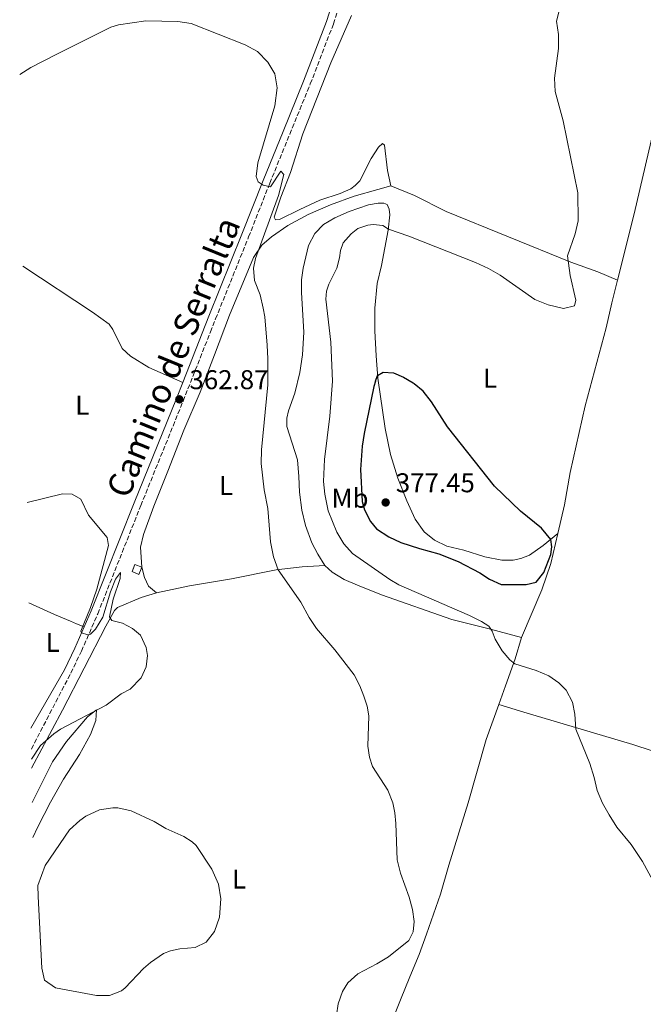
# Model space of a CAD drawing. Units: metres. Extents: x 622342 to 625829, y 4657783 to 4660156.
# Drawn here: x 622358 to 622588, y 4658815 to 4659178 of the extents above; entities that cross this region are included whole.
import ezdxf
from ezdxf.enums import TextEntityAlignment as Align

# ---------------------------------------------------------------- set-up
doc = ezdxf.new("R2010")
doc.units = ezdxf.units.M
doc.header["$MEASUREMENT"] = 0
doc.linetypes.add('DGN Style 3', pattern=[2.435890702152634, 1.739921930109024, -0.6959687720436097])
for name, color, linetype, lineweight in [('Camino', 7, 'DGN Style 3', 0), ('construcción   en ruinas', 1, 'Continuous', 0), ('contrucción  en ruinas', 1, 'DGN Style 3', 13), ('Cota de punto acotado terreno', 7, 'Continuous', 0), ('Curva de nivel directora', 30, 'Continuous', 30), ('Curva de nivel intermedia', 30, 'Continuous', 0), ('Etiqueta de uso rústico', 92, 'Continuous', 0), ('Línea de cambio de uso (parcela vista)', 92, 'Continuous', 0), ('Margen derecho', 7, 'Continuous', 0), ('Punto acotado terreno (símbolo)', 7, 'Continuous', 0)]:
    doc.layers.add(name, color=color, linetype=linetype, lineweight=lineweight)
doc.styles.add('Style-Arial', font='arial.ttf')

# ---------------------------------------------------------------- blocks, each defined once
blk = doc.blocks.new('5PATER')
at = {"layer": 'Punto acotado terreno (símbolo)', "linetype": 'Continuous', "lineweight": 0}
h = blk.add_hatch(color=51, dxfattribs=at)
edge = h.paths.add_edge_path()
edge.add_ellipse((0, 0), major_axis=(-0.1095731443231308, -0.1110710700762829), ratio=0.9994222409660317, start_angle=0, end_angle=360)

msp = doc.modelspace()

# ---------------------------------------------------------------- linework, layer by layer
at = {"layer": 'Camino', "color": 7, "linetype": 'DGN Style 3', "lineweight": 0}
msp.add_polyline3d([(622361.8899999997, 4658909.330000003, 359.1300000000046), (622376.4600000008, 4658937.320000002, 359.8999999999941), (622380.3599999989, 4658945.370000001, 359.8999999999941), (622386.4099999996, 4658959.2, 360.1199999999954), (622402.2699999983, 4658999.090000001, 361.2799999999988), (622417.8999999987, 4659037.65, 362.8699999999953), (622427.9699999985, 4659063.120000003, 363.2700000000042), (622429.8799999994, 4659067.930000001, 363.3399999999966), (622442.0599999989, 4659098.180000002, 364.6900000000023), (622449.8500000007, 4659117.930000002, 364.9499999999972), (622457.239999998, 4659136.070000002, 365.3800000000046), (622464.8199999997, 4659154.580000004, 366.2100000000065), (622473.3500000014, 4659176.710000002, 366.2200000000011), (622475.2399999979, 4659182.640000002, 366.6399999999994)], dxfattribs=at)
at = {"layer": 'construcción   en ruinas', "color": 1, "linetype": 'Continuous', "lineweight": 0, "extrusion": (-0.103198562255835, 0.0330135206436142, 0.9941127522585365), "elevation": 89937.20787729995, "flags": 128}
msp.add_lwpolyline([(-4627087.687978375, -821837.7071908528), (-4627084.815483298, -821837.8917769488), (-4627084.984876243, -821840.6605683876), (-4627087.857371321, -821840.4759822916), (-4627087.687978375, -821837.7071908528)], close=True, dxfattribs=at)
at = {"layer": 'contrucción  en ruinas', "color": 1, "linetype": 'DGN Style 3', "lineweight": 13, "extrusion": (-0.103198562255835, 0.0330135206436142, 0.9941127522585365), "elevation": 89937.20787729998, "flags": 128}
msp.add_lwpolyline([(-4627084.815483298, -821837.8917769488), (-4627084.984876243, -821840.6605683876), (-4627087.857371321, -821840.4759822916), (-4627087.687978375, -821837.7071908528), (-4627084.815483298, -821837.8917769488)], dxfattribs=at)
at = {"layer": 'Curva de nivel directora', "color": 30, "linetype": 'Continuous', "lineweight": 30, "elevation": 375, "flags": 128}
for points in [[(622488.9299999984, 4659045.010000001), (622488.269999999, 4659043.060000001), (622484.6700000004, 4659025.62), (622483.9799999997, 4659020.960000004), (622483.3899999997, 4659012.41), (622483.9500000007, 4659000.57), (622484.8699999994, 4658997.58), (622487.0199999996, 4658993.26), (622489.2300000001, 4658990.53), (622493.7299999995, 4658987.560000002), (622498.2600000004, 4658985.470000003), (622505.0799999998, 4658983.260000002), (622512.2599999993, 4658981.300000002), (622519.3899999994, 4658978.480000001), (622527.3800000002, 4658974.300000001), (622530.9199999986, 4658971.92), (622535.2900000005, 4658969.990000002), (622544.4599999993, 4658969.939999999), (622548.1200000005, 4658970.880000001), (622551.0099999984, 4658974.360000002), (622553.5499999997, 4658981.109999999), (622553.99, 4658983.9), (622553.5000000005, 4658986.619999999), (622550.1700000003, 4658990.820000002), (622542.3499999992, 4658997.020000001), (622532.7200000001, 4659006.300000002), (622515.4299999987, 4659028.11), (622509.5500000002, 4659037.400000002), (622506.4299999998, 4659041.32), (622503.1799999999, 4659044.029999999)], [(622488.9299999984, 4659045.010000001), (622489.6399999993, 4659047.08), (622491.6899999988, 4659048.300000001), (622495.5299999989, 4659047.99), (622499.2500000005, 4659046.45), (622502.7799999998, 4659044.369999999), (622503.1799999999, 4659044.029999999)]]:
    msp.add_lwpolyline(points, dxfattribs=at)
at = {"layer": 'Curva de nivel intermedia', "color": 30, "linetype": 'Continuous', "lineweight": 0, "flags": 128}
for points, elevation in [([(622554.8600000017, 4659156.74), (622556.3400000016, 4659167.630000001), (622556.4000000019, 4659172.77), (622555.6399999997, 4659177.720000001), (622559.3600000012, 4659192.340000001)], 370.0000000000001), ([(622357.5900000014, 4659158.06), (622361.6500000005, 4659160.609999999), (622370.9900000013, 4659165.449999999), (622391.28, 4659175.489999999), (622394.1000000008, 4659176.390000001), (622404.0800000009, 4659177.789999999), (622415.9299999997, 4659177.65), (622420.8700000015, 4659176.849999999), (622440.8099999994, 4659169.019999999), (622445.3600000002, 4659166.58), (622449.1399999999, 4659162.619999999), (622451.6700000003, 4659158.31), (622452.6, 4659153.150000001), (622451.7199999993, 4659146.52), (622445.500000001, 4659125.499999999), (622444.8200000017, 4659120.449999998), (622445.5800000015, 4659118.439999999), (622447.4600000014, 4659117.24), (622450.100000001, 4659116.65), (622453.920000001, 4659122.390000001), (622455.0400000007, 4659121.149999999), (622453.0500000014, 4659113.470000001), (622444.5399999999, 4659090.239999999), (622443.8800000006, 4659086.63), (622444.2800000006, 4659082.109999998), (622446.3400000016, 4659076.819999999), (622447.4200000011, 4659071.929999999), (622448.0200000001, 4659068.679999999), (622448.8499999995, 4659058.199999998), (622449.1800000002, 4659053.210000002), (622449.1399999999, 4659043.67), (622446.7999999997, 4659019.65), (622446.7300000006, 4659014.65), (622447.7499999997, 4659004.930000001), (622449.1300000009, 4658997.970000002), (622450.1200000012, 4658985.680000001), (622451.2200000009, 4658980.15), (622452.9700000011, 4658975.460000001), (622461.3500000007, 4658963.489999999), (622464.3400000014, 4658957.87), (622467.1199999999, 4658953.71), (622473.9100000003, 4658945.909999999), (622481.0100000014, 4658936.699999998), (622483.1000000013, 4658932.619999999), (622484.600000001, 4658928.770000001), (622485.8400000016, 4658925.119999997), (622486.4500000018, 4658921.57), (622486.0499999995, 4658910.369999998), (622486.5999999995, 4658906.310000001), (622487.7800000017, 4658902.869999999), (622493.4400000012, 4658894.189999999), (622495.2100000015, 4658889.509999999), (622495.9900000015, 4658885.84), (622496.4100000019, 4658881.82), (622496.8800000012, 4658868.409999999), (622498.0999999995, 4658863.560000001), (622501.3200000002, 4658854.73), (622502.5099999993, 4658850.109999999), (622503.1500000008, 4658845.720000001), (622502.7999999999, 4658841.970000002), (622501.1600000015, 4658838.659999998), (622493.62, 4658832.699999999), (622489.3600000021, 4658830.08), (622482.3700000005, 4658826.439999999), (622478.6199999999, 4658823.130000001), (622476.6500000005, 4658819.859999998), (622475.0999999993, 4658815.38), (622473.8800000012, 4658807.009999999)], 365.0000000000001), ([(622592.7600000014, 4658857.92), (622587.3600000013, 4658867.84), (622583.1600000013, 4658874.100000001), (622577.910000001, 4658880.479999999), (622575.0499999999, 4658885.07), (622572.6200000002, 4658889.399999999), (622570.6300000009, 4658893.99), (622569.5500000013, 4658898.869999998), (622567.8900000006, 4658903.949999998), (622562.8200000012, 4658916.630000001), (622562.3899999999, 4658922.16), (622561.5400000005, 4658926.579999999), (622559.1700000013, 4658930.970000001), (622556.5500000016, 4658933.739999999), (622552.7899999998, 4658936.32), (622548.1600000006, 4658938.220000001), (622540.2900000006, 4658940.739999999), (622538.4600000001, 4658942.26), (622535.5499999998, 4658945.59), (622532.9900000005, 4658949.890000001), (622531.8600000017, 4658952.76), (622530.7400000019, 4658954.609999998), (622528.0199999994, 4658956.390000001), (622523.510000001, 4658958.55), (622497.5200000005, 4658969.890000001), (622494.1000000006, 4658971.890000002), (622480.4300000002, 4658981.470000001), (622477.130000001, 4658985.000000001), (622474.6600000013, 4658989.350000001), (622471.3900000012, 4658997.189999999), (622470.1399999994, 4659003.26), (622469.7400000016, 4659007.989999999), (622470.020000001, 4659016.13), (622472.0300000004, 4659032.069999999), (622473.0099999994, 4659044.99), (622472.3900000004, 4659059.309999999), (622470.5300000006, 4659075.25), (622470.7499999997, 4659078.199999998), (622471.7000000018, 4659080.76), (622474.620000001, 4659086.599999999), (622475.6, 4659090.420000001), (622475.9500000009, 4659093.17), (622476.9299999999, 4659095.939999999), (622479.8700000015, 4659099.33), (622482.4000000017, 4659101.289999999), (622486.0499999995, 4659102.439999999), (622488.0000000009, 4659102.720000001), (622491.5500000003, 4659102.350000001), (622493.7200000007, 4659101), (622501.1300000002, 4659098.439999999), (622525.7400000019, 4659088.76), (622530.5099999994, 4659086.569999999), (622534.8200000012, 4659084.039999999), (622547.6900000013, 4659075.060000001), (622552.5700000006, 4659073.109999999), (622558.2900000005, 4659071.819999999), (622562.2800000003, 4659072.74), (622562.7899999999, 4659074.800000001), (622560.6900000012, 4659083.9), (622559.7300000022, 4659091.140000001), (622562.5100000005, 4659099.27), (622563.6799999997, 4659104.140000001), (622563.5700000002, 4659114.399999999), (622558.0900000016, 4659140.92), (622555.13, 4659151.749999999), (622554.8600000017, 4659156.74)], 370.0000000000001), ([(622361.9600000011, 4658905.539999997), (622365.2500000015, 4658910.59), (622370.2000000001, 4658914.95), (622372.6900000002, 4658916.689999999), (622389.4900000019, 4658925.529999999), (622395.0900000011, 4658929.710000001), (622398.3800000012, 4658931.439999999), (622402.3799999999, 4658935.59), (622404.2300000007, 4658939.66), (622404.7000000001, 4658943.84), (622404.2000000017, 4658946.759999999), (622402.2100000001, 4658951.31), (622399.2100000004, 4658953.8), (622395.5600000004, 4658955.789999999), (622391.6100000008, 4658956.689999999), (622390.7100000001, 4658958.119999998), (622392.0500000013, 4658964.609999998), (622394.6399999995, 4658972.24), (622394.7699999991, 4658974.470000001), (622392.980000001, 4658971.92), (622391.1000000013, 4658967.34), (622388.2400000002, 4658957.91), (622385.5500000013, 4658953.509999999), (622383.6900000017, 4658951.640000001), (622382.7300000006, 4658951.470000001), (622380.35, 4658952.13), (622380.16, 4658952.84), (622383.7499999999, 4658961.560000001), (622386.0200000006, 4658968.319999999), (622390.3700000005, 4658984.320000002), (622389.8700000019, 4658987.279999998), (622382.9900000021, 4658995.539999999), (622380.1900000013, 4659001.4), (622376.9600000015, 4659003.329999999), (622373.3400000005, 4659003.439999999), (622360.3200000006, 4659000.230000001)], 359.9999999999999), ([(622391.9900000008, 4658887.689999999), (622387.0600000002, 4658886.930000001), (622381.9400000015, 4658884.520000001), (622379.7700000011, 4658883), (622375.9600000001, 4658879.569999999), (622366.9800000014, 4658866.429999999), (622364.3300000004, 4658859.019999999), (622364.4500000011, 4658854.890000001), (622365.7699999999, 4658828.48), (622366.7199999999, 4658824.05), (622370.7499999999, 4658821.269999999), (622385.9300000012, 4658818.42), (622390.7300000002, 4658818.399999999), (622395.1100000012, 4658820.17), (622396.4600000011, 4658821.24), (622403.2300000016, 4658828.399999999), (622405.8400000001, 4658830.569999999), (622410.6700000003, 4658833.869999999), (622413.2699999998, 4658834.899999999), (622416.6500000015, 4658835.67), (622422.3500000013, 4658836.109999998), (622426.3900000004, 4658838.119999998), (622429.4099999999, 4658842.09), (622431.3700000002, 4658847.28), (622431.7600000014, 4658854.019999999), (622431.0000000015, 4658859.49), (622428.4600000001, 4658865.019999999), (622422.6500000008, 4658873.789999999), (622421.2500000016, 4658875.079999999), (622418.1, 4658877.05), (622411.5500000009, 4658880.029999999), (622407.2700000005, 4658882.609999999), (622398.6800000007, 4658886.529999999), (622393.7499999999, 4658887.63), (622391.9900000008, 4658887.689999999)], 365.0000000000001)]:
    msp.add_lwpolyline(points, dxfattribs=dict(at, elevation=elevation))
at = {"layer": 'Línea de cambio de uso (parcela vista)', "color": 92, "linetype": 'Continuous', "lineweight": 0}
for points in [[(622610.1500000004, 4659234.84, 371.1499999999942), (622609.3600000005, 4659227.42, 371.1499999999942), (622605.29, 4659200.539999999, 371.9900000000052), (622603.2800000003, 4659186.140000001, 371.9900000000052), (622599.2000000002, 4659168.600000001, 371.9900000000052), (622596.1900000004, 4659157.430000001, 372.4100000000035), (622590.6100000005, 4659133.560000001, 372.4100000000035), (622584.3200000003, 4659106.730000001, 371.570000000007), (622578.1900000004, 4659082.26, 371.4600000000065)], [(622494.4900000002, 4659117.029999999, 367.7799999999988), (622493.3099999996, 4659122.680000001, 367.7799999999988), (622492.2199999997, 4659132.060000001, 366.929999999993), (622491.4299999997, 4659132.57, 366.0899999999965), (622489.9400000004, 4659131.310000001, 366.0899999999965), (622487.25, 4659127.119999999, 366.0899999999965), (622483.1299999999, 4659118.880000001, 366.0899999999965), (622481.4199999999, 4659117.119999999, 366.5099999999948), (622479.75, 4659115.850000001, 366.5099999999948), (622475.8300000001, 4659114.130000001, 366.5099999999948), (622468.3700000001, 4659111.699999999, 366.0899999999965), (622460.9699999997, 4659108.25, 366.0899999999965), (622453.5, 4659104.619999999, 365.6699999999983), (622452.0199999996, 4659104.480000001, 365.25), (622451.4400000004, 4659105.42, 365.25), (622453.9699999997, 4659112.869999999, 365.6699999999983), (622457.5499999998, 4659121.980000001, 365.6699999999983), (622462.0099999999, 4659136.220000001, 365.6699999999983), (622472.3499999996, 4659162.390000001, 366.5099999999948), (622480.0099999999, 4659179.850000001, 367.3600000000006)], [(622408.1200000001, 4658966.960000001, 361.5099999999948), (622405.1200000001, 4658969.369999999, 361.5099999999948), (622403.6100000005, 4658972.539999999, 361.4400000000023), (622402.6600000003, 4658976.41, 361.179999999993), (622402.1900000004, 4658983.710000001, 361.1100000000006), (622403.3099999996, 4658988.460000001, 361.25), (622407.0999999996, 4658998.83, 361.5099999999948), (622412.29, 4659011.82, 362.3000000000029), (622418.1699999999, 4659026.850000001, 362.5599999999977), (622424.1200000001, 4659040.880000001, 363.4100000000035), (622429.4500000002, 4659054.680000001, 363.4799999999959), (622435.0499999998, 4659069.359999999, 364.2599999999948), (622443.8600000005, 4659090.609999999, 365.25), (622446.9900000002, 4659095.16, 365.25), (622450.5099999999, 4659098.189999999, 365.6699999999983), (622456.5700000003, 4659102.359999999, 366.0899999999965), (622464.04, 4659106.390000001, 366.929999999993), (622472.2699999996, 4659110.050000001, 367.3600000000006), (622480.9400000004, 4659113.24, 367.3600000000006), (622489.7800000003, 4659115.710000001, 367.3600000000006), (622494.4900000002, 4659117.029999999, 367.7799999999988)], [(622494.4900000002, 4659117.029999999, 367.7799999999988), (622503.2699999996, 4659113.449999999, 368.1999999999971), (622514.9000000004, 4659107.59, 368.1999999999971), (622560.9100000003, 4659088.890000001, 370.3099999999977), (622570.9299999997, 4659085.24, 370.7299999999959), (622578.1900000004, 4659082.26, 371.4600000000065)], [(622556.0999999996, 4658988.74, 374.6000000000058), (622550.75, 4658984.369999999, 375.4199999999983), (622545.7199999997, 4658980.76, 375.8800000000047), (622542.5300000003, 4658979.539999999, 376.0099999999948), (622539.6500000004, 4658979, 376.0800000000018), (622535.4900000002, 4658978.960000001, 376.1499999999942), (622529.1799999997, 4658980.140000001, 376.0800000000018), (622521.4299999997, 4658982.600000001, 375.8800000000047), (622515.1500000004, 4658984.119999999, 375.8800000000047), (622510.6399999997, 4658986.289999999, 376.0800000000018), (622506.8600000005, 4658989.380000001, 376.3399999999965), (622503.5199999996, 4658994.029999999, 376.6100000000006), (622500.3899999997, 4659000.800000001, 376.8699999999953), (622497.1200000001, 4659009.17, 377), (622494.3700000001, 4659017.970000001, 377), (622492.4299999997, 4659027.560000001, 376.3399999999965), (622489.7100000001, 4659046.08, 375.1000000000058), (622489.1299999999, 4659054.289999999, 374.3099999999977), (622488.6699999999, 4659063.480000001, 373.7799999999988), (622488.6799999997, 4659071.850000001, 373.5899999999965), (622489.4400000004, 4659081.039999999, 373.3899999999995), (622491.0599999996, 4659087.66, 372.9700000000012), (622493.4900000002, 4659100.680000001, 370.0200000000041), (622494.1600000003, 4659106.25, 369.179999999993), (622493.9500000002, 4659108.460000001, 368.75), (622493.2000000002, 4659110.09, 368.3300000000018), (622491.9400000004, 4659110.57, 368.3300000000018), (622489.8399999999, 4659110.609999999, 368.3300000000018), (622486.3200000003, 4659110.01, 367.9100000000035), (622479.1500000004, 4659107.5, 367.9100000000035), (622473.8200000003, 4659105.24, 367.9100000000035), (622469.6500000004, 4659102.76, 367.070000000007), (622466.4500000002, 4659099.439999999, 367.070000000007), (622464.1500000004, 4659094.960000001, 367.070000000007), (622462.1500000004, 4659086.59, 366.6900000000023), (622461.5599999996, 4659082.32, 366.5599999999977), (622461.54, 4659077.609999999, 366.7599999999948), (622462.4100000003, 4659063.100000001, 367.0200000000041), (622461.9500000002, 4659054.720000001, 366.5), (622460.9900000002, 4659048.199999999, 366.1000000000058), (622459.0700000003, 4659040.600000001, 365.7700000000041), (622456.7699999996, 4659033.99, 365.6399999999995), (622456.1600000003, 4659031.279999999, 365.6399999999995), (622456.2000000002, 4659028.25, 365.7100000000065), (622460.0599999996, 4659015.960000001, 366.6300000000047), (622460.6399999997, 4659009.850000001, 367.0899999999965), (622460.8700000001, 4659004.060000001, 366.8300000000018), (622461.6399999997, 4658997.439999999, 366.6900000000023), (622463.0899999999, 4658991.74, 366.6900000000023), (622465.4000000004, 4658985.32, 366.6900000000023), (622467.6299999999, 4658981.119999999, 366.5), (622470.1900000004, 4658977.060000001, 366.5)], [(622358.8099999996, 4659087.439999999, 363.6699999999983), (622384.4299999997, 4659070.390000001, 362.5599999999977), (622390.6100000005, 4659066.050000001, 361.8399999999965), (622391.9500000002, 4659064.050000001, 361.8399999999965), (622395.3899999997, 4659057, 362.0299999999988), (622398.5300000003, 4659054.220000001, 361.8999999999942), (622405.2100000001, 4659049.99, 362.1000000000058), (622417.7400000002, 4659044.49, 362.9600000000065)], [(622578.1900000004, 4659082.26, 371.4600000000065), (622576.0899999999, 4659073.84, 371.4199999999983), (622574.0199999996, 4659064.67, 371.6199999999953), (622566.2599999999, 4659035.859999999, 372.4700000000012), (622560.6799999997, 4659011.289999999, 373.6499999999942), (622558.5499999998, 4658999.390000001, 374.3699999999953), (622556.0999999996, 4658988.74, 374.6000000000058)], [(622542.7699999996, 4658950.41, 371.2899999999936), (622550.1799999997, 4658967.99, 374.0500000000029), (622553.5800000001, 4658977.75, 374.8300000000018), (622556.0999999996, 4658988.74, 374.6000000000058)], [(622408.1200000001, 4658966.960000001, 361.5099999999948), (622420.2599999999, 4658969.470000001, 363.2200000000012), (622435.79, 4658972.109999999, 364.3999999999942), (622452.2699999996, 4658975.380000001, 364.9199999999983), (622461.7999999998, 4658976.560000001, 365.9700000000012), (622470.1900000004, 4658977.060000001, 366.5)], [(622470.1900000004, 4658977.060000001, 366.5), (622472.8499999996, 4658974.600000001, 366.8899999999995), (622477.29, 4658971.880000001, 366.7599999999948), (622482.2599999999, 4658969.77, 366.7599999999948), (622491.1399999997, 4658966.210000001, 367.3500000000058), (622517.0300000003, 4658957.119999999, 368.9900000000052), (622531.2999999998, 4658953.49, 369.7799999999988), (622542.7699999996, 4658950.41, 371.2899999999936)], [(622362.0099999999, 4658902.300000001, 359.8000000000029), (622373.4100000003, 4658923.66, 359.4100000000035), (622389.4000000004, 4658954.609999999, 359.8000000000029), (622392.5800000001, 4658960.41, 360.3300000000018), (622393.6699999999, 4658961.460000001, 360.3300000000018), (622402.4699999997, 4658965.220000001, 360.7200000000012), (622408.1200000001, 4658966.960000001, 361.5099999999948)], [(622360.9600000001, 4658963.189999999, 359.9600000000065), (622370.4199999999, 4658958.9, 359.4400000000023), (622376.3200000003, 4658956.449999999, 358.7100000000065), (622378.5099999999, 4658955.480000001, 358.9100000000035), (622381.3899999997, 4658954.369999999, 360.0299999999988)], [(622542.7699999996, 4658950.41, 371.2899999999936), (622540.4000000004, 4658942.539999999, 370.3000000000029), (622536.7999999998, 4658932.680000001, 369.1900000000023), (622534.3300000001, 4658925.77, 368.7100000000065)], [(622534.3300000001, 4658925.77, 368.7100000000065), (622529.7300000006, 4658912.850000001, 367.8099999999977), (622523.0599999996, 4658889.460000001, 367.1499999999942), (622515.9500000002, 4658866.480000001, 367.0899999999965), (622512.8399999999, 4658855.84, 366.3699999999953), (622507.7199999997, 4658841, 365.4499999999971), (622505, 4658833.5, 365.5800000000018), (622501.5800000001, 4658825.33, 366.1699999999983), (622498.1399999997, 4658816.779999999, 366.3699999999953), (622486.9100000003, 4658788.630000001, 365.7700000000041), (622484.7300000006, 4658780.050000001, 365.4499999999971), (622484.3799999999, 4658774.109999999, 365.1199999999953), (622485.04, 4658762.74, 364.820000000007), (622485.0800000001, 4658761.75, 364.7599999999948), (622485, 4658761.220000001, 364.4600000000065)], [(622534.3300000001, 4658925.77, 368.7100000000065), (622543.6100000005, 4658922.859999999, 368.7100000000065), (622583.8200000003, 4658911.02, 371.5299999999988), (622604.8700000001, 4658904.09, 374.5500000000029)], [(622362.2300000006, 4658889.600000001, 360.4799999999959), (622369.7000000002, 4658904.58, 360.3699999999953), (622374.8700000001, 4658912.15, 360.1100000000006), (622382.6200000001, 4658921.16, 359.8399999999965), (622385.8799999999, 4658923.77, 359.9700000000012), (622385.6600000003, 4658919.850000001, 360.8899999999995), (622383.7599999999, 4658914.65, 361.9400000000023), (622379.6900000004, 4658907.25, 362.2100000000065), (622373.7400000002, 4658898.189999999, 362.8000000000029), (622368.9500000002, 4658889.75, 363.7200000000012), (622364.2300000006, 4658880.57, 364.0399999999936), (622362.4600000001, 4658876.67, 363.9700000000012)]]:
    msp.add_polyline3d(points, dxfattribs=at)
at = {"layer": 'Margen derecho', "color": 7, "linetype": 'Continuous', "lineweight": 0}
for points in [[(622417.7399999979, 4659044.49, 362.9600000000065), (622427.4099999995, 4659068.910000001, 363.3399999999966), (622439.589999999, 4659099.16, 364.6900000000023), (622447.3799999986, 4659118.91, 364.9499999999972), (622454.7699999983, 4659137.070000002, 365.3800000000046), (622462.3500000021, 4659155.559999999, 366.2100000000065), (622470.8500000002, 4659177.600000001, 366.2200000000011), (622472.6799999987, 4659183.340000002, 366.6399999999994), (622473.6900000012, 4659187.860000002, 366.6399999999994), (622473.8000000007, 4659188.84, 366.7400000000052)], [(622381.3899999993, 4658954.370000003, 360.0299999999989), (622383.9499999987, 4658960.230000001, 360.1199999999954), (622399.8000000005, 4659000.09, 361.2799999999988), (622415.4299999989, 4659038.640000001, 362.8699999999953), (622417.7399999979, 4659044.49, 362.9600000000065)], [(622361.7600000022, 4658916.960000002, 359.2400000000054), (622374.1000000006, 4658938.560000001, 359.8999999999941), (622377.9400000004, 4658946.489999998, 359.8999999999941), (622381.3899999993, 4658954.370000003, 360.0299999999989)]]:
    msp.add_polyline3d(points, dxfattribs=at)

# ---------------------------------------------------------------- block references
at = {"layer": 'Punto acotado terreno (símbolo)', "color": 7, "linetype": 'Continuous', "lineweight": 0, "xscale": 10, "yscale": 10, "zscale": 10}
for p in [(622416.4899999984, 4659038.27, 362.8699999999953), (622492.6200000009, 4659000.250000001, 377.4499999999971)]:
    msp.add_blockref('5PATER', p, dxfattribs=at)

# ---------------------------------------------------------------- texts
at = {"color": 7, "linetype": 'Continuous', "lineweight": 0, "style": 'Style-Arial'}
msp.add_text('Camino de Serralta', height=9, rotation=67.78400000000002, dxfattribs=at).set_placement((622418.4354657462, 4659052.131007928, 362.9100000000035), align=Align.CENTER)
at = {"layer": 'Cota de punto acotado terreno', "color": 7, "linetype": 'Continuous', "lineweight": 0, "style": 'Style-Arial'}
for s, p in [('362.87', (622420.2399999973, 4659042.02, 362.8699999999953)), ('377.45', (622496.370000002, 4659004.000000001, 377.4499999999971))]:
    msp.add_text(s, height=7.000000000000002, dxfattribs=at).set_placement(p)
at = {"layer": 'Etiqueta de uso rústico', "color": 92, "linetype": 'Continuous', "lineweight": 0, "style": 'Style-Arial'}
for s, p in [('L', (622531.141420379, 4659046.090009999, 372.9900000000052)), ('L', (622380.671420381, 4659036.100009999, 361.1999999999971)), ('L', (622433.7114203798, 4659006.540009997, 363.820000000007)), ('Mb', (622479.4602462441, 4659001.790009997, 373.0399999999936)), ('L', (622369.8114203805, 4658948.650009998, 359.9199999999983)), ('L', (622438.5214203775, 4658861.390009999, 364.9499999999971))]:
    msp.add_text(s, height=7.000000000000002, dxfattribs=at).set_placement(p, align=Align.MIDDLE_CENTER)

doc.saveas('drawing.dxf')
